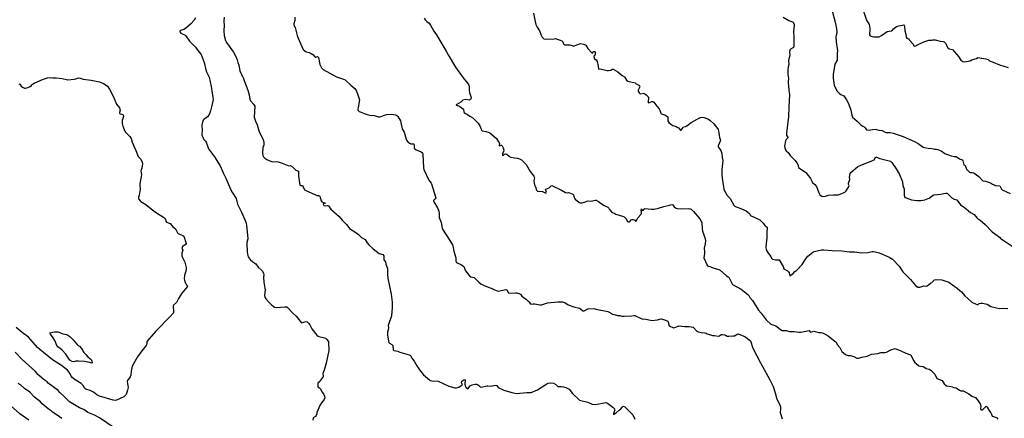
# Model space of a CAD drawing. Units: inches. Extents: x 376037 to 386035, y 5483136 to 5490335.
# Drawn here: x 378621 to 379223, y 5484722 to 5484965 of the extents above; entities that cross this region are included whole.
import ezdxf

# ---------------------------------------------------------------- set-up
doc = ezdxf.new("R2010")
doc.units = ezdxf.units.IN
doc.header["$MEASUREMENT"] = 0
doc.layers.add('HO_CONTOUR_10M', color=7, linetype='Continuous', true_color=0x6cbde3)

msp = doc.modelspace()

# ---------------------------------------------------------------- linework, layer by layer
at = {"layer": 'HO_CONTOUR_10M'}
for points, elevation in [([(378935.47, 5484969.393), (378936.416, 5484964.285), (378936.936, 5484962.435), (378937.716, 5484960.65), (378938.988, 5484958.455), (378940.067, 5484955.867), (378940.766, 5484954.609), (378941.262, 5484954.017), (378941.816, 5484953.668), (378943.206, 5484953.445), (378944.739, 5484953.658), (378947.176, 5484953.407), (378948.942, 5484953.813), (378952.774, 5484952.343), (378953.328, 5484951.81), (378953.665, 5484950.6), (378954.426, 5484949.926), (378957.56, 5484949.875), (378959.016, 5484949.567), (378959.479, 5484949.243), (378959.925, 5484949.121), (378961.873, 5484950.02), (378964.173, 5484950.675), (378965.986, 5484950.347), (378967.333, 5484949.786), (378968.643, 5484947.772), (378970.985, 5484945.065), (378971.441, 5484944.814), (378971.87, 5484945.597), (378972.277, 5484945.804), (378972.675, 5484945.856), (378973.055, 5484945.634), (378973.199, 5484945.162), (378973.154, 5484943.848), (378972.959, 5484943.415), (378972.33, 5484943.076), (378972.387, 5484942.753), (378972.723, 5484941.457), (378973.744, 5484940.721), (378974.33, 5484939.711), (378975.02, 5484936.995), (378975.175, 5484935), (378976.245, 5484935.217), (378980.46, 5484934.331), (378981.278, 5484934.292), (378982.632, 5484934.543), (378983.533, 5484935.164), (378984.147, 5484935.119), (378987.052, 5484933.424), (378989.588, 5484931.1), (378991.007, 5484930.292), (378992.189, 5484928.374), (378993.075, 5484927.769), (378997.575, 5484926.763), (378998.15, 5484926.167), (378999.752, 5484925.202), (379000.281, 5484924.701), (379000.314, 5484924.245), (378999.408, 5484922.301), (378999.418, 5484921.659), (378999.91, 5484920.522), (379000.361, 5484920.127), (379000.976, 5484920.023), (379002.932, 5484920.427), (379004.255, 5484919.441), (379005.679, 5484918.01), (379005.527, 5484914.771), (379005.619, 5484914.538), (379008.004, 5484915.36), (379008.434, 5484915.276), (379009.031, 5484914.859), (379010.777, 5484912.348), (379012.15, 5484910.733), (379012.537, 5484910.048), (379013.136, 5484908.234), (379013.473, 5484907.705), (379015.651, 5484907.067), (379016.921, 5484906.434), (379017.455, 5484905.991), (379017.426, 5484904.136), (379017.538, 5484903.536), (379018.122, 5484902.374), (379019.862, 5484901.023), (379020.633, 5484900.633), (379022.514, 5484900.069), (379023.607, 5484899.466), (379024.095, 5484899.128), (379025.284, 5484897.845), (379025.634, 5484897.851), (379026.785, 5484899.425), (379027.178, 5484899.719), (379028.298, 5484900.032), (379029.054, 5484900.434), (379031.701, 5484902.363), (379035.34, 5484904.511), (379037.505, 5484905.581), (379038.466, 5484905.67), (379039.635, 5484905.447), (379042.257, 5484904.433), (379043.249, 5484903.876), (379045.502, 5484901.749), (379046.676, 5484900.437), (379048.159, 5484898.241), (379048.484, 5484897.408), (379048.765, 5484896.14), (379049.075, 5484893.243), (379049.514, 5484892.358), (379049.643, 5484891.762), (379049.537, 5484890.963), (379048.21, 5484888.147), (379048.163, 5484887.545), (379049.9, 5484885.382), (379050.556, 5484883.582), (379050.767, 5484881.011), (379051.107, 5484879.308), (379050.499, 5484873.63), (379050.538, 5484870.385), (379050.995, 5484866.71), (379051.587, 5484863.3), (379051.712, 5484861.664), (379051.891, 5484861.072), (379053.457, 5484858.318), (379053.836, 5484857.766), (379055.536, 5484855.962), (379057.833, 5484851.946), (379058.402, 5484851.312), (379059.35, 5484850.808), (379061.182, 5484850.278), (379065.357, 5484848.384), (379067.647, 5484846.608), (379067.824, 5484845.882), (379068.407, 5484845.401), (379070.638, 5484844.443), (379073.766, 5484842.883), (379075.799, 5484840.976), (379076.973, 5484839.392), (379078.199, 5484838.457), (379078.278, 5484837.906), (379077.914, 5484835.149), (379078.013, 5484831.913), (379077.429, 5484826.587), (379077.625, 5484824.685), (379078.886, 5484822.554), (379080.414, 5484820.461), (379080.79, 5484819.632), (379081.474, 5484818.846), (379083.272, 5484818.513), (379085.585, 5484818.526), (379087.916, 5484814.386), (379088.441, 5484812.963), (379090.555, 5484811.732), (379091.178, 5484811.17), (379091.573, 5484810.565), (379091.973, 5484808.691), (379092.166, 5484808.682), (379092.72, 5484809.061), (379094.263, 5484810.452), (379095.184, 5484811.473), (379096.29, 5484812.267), (379099.56, 5484815.673), (379100.053, 5484816.259), (379101.607, 5484819), (379102.967, 5484820.791), (379106.163, 5484823.246), (379106.913, 5484823.529), (379111.487, 5484824.555), (379112.769, 5484824.637), (379117.887, 5484824.192), (379123.858, 5484824.041), (379128.518, 5484823.471), (379131.473, 5484823.436), (379135.899, 5484822.879), (379139.675, 5484822.98), (379142.323, 5484823.599), (379143.088, 5484823.639), (379144.127, 5484823.448), (379146.674, 5484822.779), (379149.083, 5484821.827), (379152.779, 5484820.111), (379154.806, 5484818.865), (379158.839, 5484814.641), (379161.169, 5484811.18), (379161.906, 5484810.294), (379165.711, 5484806.562), (379168.927, 5484802.911), (379170.207, 5484801.869), (379170.913, 5484801.711), (379171.518, 5484801.775), (379173.926, 5484802.554), (379175.464, 5484802.46), (379176.817, 5484803.225), (379177.945, 5484804.207), (379178.764, 5484804.565), (379180.415, 5484806.322), (379181.52, 5484806.524), (379184.841, 5484806.376), (379189.257, 5484804.959), (379190.817, 5484803.641), (379194.242, 5484801.274), (379195.975, 5484799.691), (379196.955, 5484798.963), (379198.695, 5484796.759), (379203.287, 5484792.714), (379205.937, 5484791.412), (379206.824, 5484791.028), (379207.797, 5484791.855), (379208.8, 5484792.073), (379209.762, 5484792.018), (379212.573, 5484791.393), (379214.844, 5484789.941), (379218.378, 5484789.096), (379220.155, 5484788.788), (379222.401, 5484788.872), (379225.257, 5484788.751)], 160), ([(379117.74, 5484971.575), (379119.874, 5484963.001), (379120.553, 5484959.719), (379120.668, 5484957.448), (379120.144, 5484954.779), (379120.407, 5484951.764), (379121.152, 5484946.23), (379121.014, 5484944.908), (379120.955, 5484941.239), (379120.93, 5484940.65), (379119.641, 5484938.084), (379118.581, 5484931.712), (379118.449, 5484930.326), (379118.516, 5484929.541), (379119.167, 5484925.194), (379120.739, 5484921.745), (379122.341, 5484920.193), (379123.15, 5484919.624), (379125.145, 5484918.684), (379126.714, 5484916.297), (379127.872, 5484913.975), (379129.249, 5484910.089), (379129.908, 5484906.859), (379130.369, 5484905.793), (379133.237, 5484903.234), (379135.416, 5484900.961), (379136.221, 5484900.368), (379137.424, 5484899.775), (379138.114, 5484899.152), (379138.947, 5484897.935), (379140.627, 5484897.807), (379142.564, 5484898.228), (379144.14, 5484898.376), (379144.949, 5484898.245), (379146.511, 5484897.737), (379148.433, 5484897.571), (379150.207, 5484896.594), (379150.873, 5484896.438), (379153.337, 5484896.337), (379155.208, 5484895.938), (379161.2, 5484893.901), (379164.891, 5484892.213), (379168.242, 5484890.896), (379170.456, 5484889.707), (379173.493, 5484887.472), (379174.334, 5484887.145), (379176.494, 5484886.716), (379178.862, 5484886.477), (379180.503, 5484886.082), (379181.64, 5484886.081), (379182.523, 5484885.914), (379184.61, 5484885.174), (379186.723, 5484883.435), (379190.634, 5484882.072), (379192.513, 5484881.684), (379193.614, 5484881.636), (379196.068, 5484880.087), (379197.5, 5484879.738), (379197.806, 5484878.937), (379198.271, 5484876.583), (379199.267, 5484876.273), (379200.063, 5484874.026), (379200.742, 5484873.215), (379201.903, 5484872.156), (379202.452, 5484871.94), (379203.444, 5484871.962), (379204.302, 5484871.779), (379204.714, 5484871.54), (379207.518, 5484869.422), (379209.904, 5484866.871), (379211.577, 5484866.555), (379214.58, 5484865.655), (379215.985, 5484864.727), (379216.96, 5484864.402), (379217.595, 5484863.965), (379220.274, 5484863.66), (379221.354, 5484861.754), (379221.843, 5484861.255), (379226.751, 5484858.96)], 140), ([(379136.91, 5484971.186), (379138.888, 5484964.971), (379140.445, 5484962.342), (379140.675, 5484961.651), (379140.872, 5484959.436), (379140.751, 5484955.981), (379141.233, 5484955.43), (379142.304, 5484954.978), (379143.328, 5484954.821), (379145.507, 5484954.754), (379146.698, 5484954.917), (379148.124, 5484955.642), (379151.503, 5484958.092), (379154.081, 5484958.551), (379154.682, 5484958.814), (379155.399, 5484959.77), (379157.224, 5484961.049), (379158.559, 5484961.596), (379161.66, 5484962.193), (379161.922, 5484961.949), (379162.035, 5484961.451), (379162.406, 5484958.426), (379162.886, 5484956.559), (379163.185, 5484954.597), (379163.559, 5484953.972), (379164.473, 5484953.605), (379164.985, 5484953.045), (379167.363, 5484950.36), (379167.806, 5484949.387), (379168.447, 5484949.103), (379169.117, 5484949.294), (379170.865, 5484950.361), (379173.945, 5484951.721), (379176.998, 5484952.828), (379178.738, 5484952.708), (379179.459, 5484952.954), (379180.85, 5484953.041), (379183.999, 5484952.132), (379185.752, 5484951.923), (379186.443, 5484951.711), (379187.037, 5484951.219), (379187.423, 5484950.682), (379188.41, 5484948.383), (379188.855, 5484947.801), (379189.443, 5484947.433), (379191.423, 5484947.075), (379195.165, 5484942.862), (379196.638, 5484940.578), (379197.831, 5484939.771), (379198.846, 5484939.509), (379202.288, 5484940.223), (379203.281, 5484940.829), (379205.257, 5484941.318), (379206.027, 5484941.653), (379207.019, 5484942.286), (379211.913, 5484941.376), (379213.138, 5484940.907), (379214.148, 5484940.174), (379216.327, 5484939.422), (379220.246, 5484937.717), (379225.494, 5484936.096)], 130), ([(378728.84, 5484966.345), (378728.082, 5484964.999), (378725.916, 5484962.593), (378722.843, 5484959.947), (378721.752, 5484959.358), (378719.807, 5484958.641), (378719.364, 5484958.367), (378719.258, 5484957.951), (378719.931, 5484957.112), (378722.496, 5484955.838), (378723.058, 5484955.409), (378725.173, 5484952.244), (378728.813, 5484948.537), (378731.226, 5484945.546), (378732.325, 5484943.957), (378733.041, 5484942.302), (378734.107, 5484939.206), (378735.234, 5484934.562), (378735.637, 5484933.404), (378736.505, 5484931.806), (378737.142, 5484930.074), (378738.526, 5484924.539), (378738.593, 5484923.19), (378739.522, 5484917.765), (378739.596, 5484916.58), (378738.863, 5484912.878), (378738.1, 5484909.638), (378737.639, 5484908.279), (378737.012, 5484906.974), (378736.132, 5484905.835), (378735.473, 5484905.255), (378734.067, 5484904.349), (378733.534, 5484903.795), (378733.091, 5484902.568), (378732.848, 5484900.961), (378733.035, 5484897.437), (378732.748, 5484895.668), (378732.82, 5484894.854), (378733.012, 5484894.315), (378733.484, 5484893.064), (378734.048, 5484892.149), (378735.063, 5484891.085), (378735.462, 5484890.419), (378736.816, 5484886.446), (378740.432, 5484881.499), (378743.871, 5484876.009), (378745.711, 5484871.62), (378747.335, 5484868.399), (378750.285, 5484861.661), (378751.416, 5484859.394), (378753.7, 5484855.971), (378754.601, 5484852.557), (378757.022, 5484847.679), (378759.298, 5484842.5), (378759.607, 5484841.619), (378759.989, 5484839.692), (378760.873, 5484831.365), (378760.298, 5484829.079), (378760.247, 5484828.434), (378760.418, 5484823.422), (378760.623, 5484822.034), (378761.164, 5484820.411), (378762.284, 5484818.748), (378763.904, 5484817.356), (378765.805, 5484816.14), (378767.283, 5484814.075), (378769.031, 5484812.43), (378769.736, 5484811.593), (378770.429, 5484810.178), (378770.554, 5484809.432), (378770.473, 5484807.956), (378770.66, 5484804.774), (378771.297, 5484801.098), (378771.359, 5484800.097), (378771.075, 5484796.694), (378771.297, 5484795.663), (378771.857, 5484794.579), (378773.622, 5484792.583), (378775.266, 5484791.004), (378776.282, 5484790.138), (378777.237, 5484789.596), (378778.259, 5484789.448), (378783.4, 5484789.762), (378784.614, 5484789.709), (378785.125, 5484789.47), (378788.329, 5484785.966), (378790.415, 5484784.144), (378793.76, 5484780.027), (378796.412, 5484780.741), (378797.051, 5484780.687), (378797.898, 5484779.868), (378798.79, 5484778.746), (378799.971, 5484776.287), (378802.95, 5484772.5), (378803.757, 5484771.843), (378804.259, 5484771.63), (378806.888, 5484771.117), (378808.37, 5484770.526), (378808.963, 5484770.042), (378810.136, 5484768.49), (378810.258, 5484768.043), (378810.285, 5484763.04), (378808.745, 5484755.399), (378807.514, 5484751.148), (378806.652, 5484748.972), (378806.945, 5484747.643), (378806.815, 5484747.078), (378806.534, 5484746.507), (378805.19, 5484744.854), (378804.854, 5484744.147), (378803.628, 5484743.154), (378803.631, 5484740.88), (378804.571, 5484740.281), (378805.001, 5484739.776), (378806.223, 5484737.654), (378807.362, 5484736.196), (378807.817, 5484735.261), (378807.854, 5484734.181), (378807.468, 5484733.139), (378805.828, 5484731.194), (378804.886, 5484729.461), (378802.942, 5484725.224), (378803.036, 5484724.467), (378802.636, 5484723.405), (378802.221, 5484722.698), (378800.703, 5484721.935), (378800.603, 5484720.49)], 200), ([(378746.376, 5484966.819), (378746.3, 5484964.189), (378746.425, 5484961.927), (378746.15, 5484958.493), (378746.471, 5484955.702), (378747.317, 5484952.552), (378747.898, 5484951.295), (378752.105, 5484945.429), (378753.34, 5484943.154), (378754.305, 5484940.784), (378754.783, 5484939.112), (378755.441, 5484937.441), (378756.01, 5484934.118), (378757.046, 5484931.859), (378757.354, 5484930.824), (378757.537, 5484930.521), (378757.905, 5484930.292), (378758.107, 5484929.879), (378758.863, 5484927.445), (378760.881, 5484922.155), (378761.603, 5484919.439), (378762.082, 5484916.663), (378762.544, 5484915.754), (378764.255, 5484913.746), (378765.049, 5484912.532), (378764.799, 5484905.702), (378765.589, 5484903.28), (378766.524, 5484901.088), (378767.732, 5484896.727), (378769.987, 5484892.47), (378770.536, 5484891.202), (378770.739, 5484890.257), (378770.638, 5484888.667), (378770.093, 5484887.215), (378769.889, 5484883.8), (378770.104, 5484882.207), (378770.468, 5484881.557), (378771.306, 5484880.707), (378772.445, 5484879.806), (378775.27, 5484878.565), (378775.873, 5484878.47), (378778.44, 5484878.574), (378779.485, 5484878.456), (378781.845, 5484877.672), (378784.888, 5484876.322), (378785.904, 5484876.01), (378786.834, 5484876.235), (378788.106, 5484875.428), (378790.256, 5484873.233), (378791.798, 5484872.718), (378791.911, 5484872.235), (378791.738, 5484869.832), (378792.654, 5484864.114), (378793.208, 5484863.89), (378793.779, 5484863.94), (378794.351, 5484863.699), (378794.705, 5484863.203), (378795.561, 5484861.398), (378795.985, 5484861.123), (378802.215, 5484858.19), (378803.101, 5484857.908), (378804.097, 5484857.891), (378804.645, 5484857.735), (378804.93, 5484857.337), (378805.668, 5484854.485), (378806.139, 5484854.068), (378807.1, 5484853.543), (378808.262, 5484853.216), (378807.475, 5484853.024), (378806.935, 5484852.447), (378807.248, 5484851.713), (378808.306, 5484851.533), (378809.557, 5484851.695), (378810.257, 5484851.449), (378811.632, 5484849.409), (378816.645, 5484845.086), (378818.467, 5484842.779), (378821.185, 5484840.158), (378822.53, 5484838.262), (378823.034, 5484837.755), (378826.87, 5484835.279), (378828.487, 5484833.945), (378830.362, 5484832.148), (378832.488, 5484830.93), (378833.879, 5484828.81), (378834.724, 5484827.752), (378837.502, 5484825.19), (378841.147, 5484822.396), (378843.332, 5484821.709), (378843.931, 5484820.9), (378843.914, 5484819.071), (378844.066, 5484818.428), (378844.979, 5484817.229), (378845.214, 5484815.844), (378846.135, 5484813.3), (378846.261, 5484812.23), (378846.214, 5484809.513), (378846.484, 5484807.324), (378848.502, 5484797.494), (378849.118, 5484792.635), (378849.077, 5484789.462), (378848.61, 5484784.268), (378846.7, 5484778.384), (378846.786, 5484776.99), (378846.653, 5484775.778), (378846.203, 5484774.32), (378846.257, 5484772.72), (378846.749, 5484768.811), (378847.021, 5484767.942), (378847.351, 5484767.615), (378848.842, 5484766.796), (378849.439, 5484766.096), (378849.59, 5484763.506), (378850.095, 5484763.102), (378852.485, 5484762.764), (378853.25, 5484762.171), (378853.706, 5484761.997), (378859.351, 5484760.491), (378860.242, 5484759.975), (378860.682, 5484759.252), (378861.044, 5484758.315), (378862.492, 5484756.533), (378864.149, 5484753.644), (378865.831, 5484751.303), (378868.202, 5484748.29), (378871.775, 5484745.151), (378872.371, 5484744.827), (378873.361, 5484744.551), (378877.099, 5484744.348), (378883.707, 5484741.218), (378887.385, 5484740.249), (378888.453, 5484740.228), (378889.798, 5484740.633), (378891.239, 5484741.693), (378891.694, 5484741.835), (378891.954, 5484742.139), (378891.49, 5484743.6), (378891.701, 5484744.426), (378892.808, 5484745.232), (378893.322, 5484745.396), (378893.632, 5484745.152), (378893.491, 5484742.422), (378893.772, 5484741.123), (378894.129, 5484740.601), (378895.215, 5484739.632), (378896.701, 5484741.573), (378898.019, 5484742.154), (378899.738, 5484742.483), (378900.573, 5484742.503), (378901.271, 5484742.3), (378901.786, 5484741.99), (378902.789, 5484740.79), (378903.268, 5484740.754), (378907.084, 5484741.538), (378907.619, 5484741.566), (378909.195, 5484741.293), (378912.221, 5484741.798), (378912.958, 5484741.609), (378913.916, 5484740.398), (378917.214, 5484738.82), (378922.098, 5484737.38), (378924.974, 5484736.705), (378931.382, 5484737.354), (378933.989, 5484737.481), (378937.881, 5484739.007), (378943.489, 5484742.797), (378944.303, 5484743.112), (378945.622, 5484743.35), (378947.69, 5484743.182), (378949.012, 5484742.348), (378950.343, 5484741.064), (378952.274, 5484741.055), (378953.71, 5484740.869), (378955.193, 5484740.409), (378956.866, 5484739.652), (378957.26, 5484739.364), (378959.329, 5484736.81), (378963.579, 5484732.752), (378968.555, 5484731.45), (378971.344, 5484730.282), (378973.289, 5484730.149), (378979.62, 5484731.224), (378980.571, 5484730.859), (378983.903, 5484728.395), (378984.895, 5484727.347), (378984.914, 5484726.145), (378984.794, 5484725.568), (378984.241, 5484724.35), (378984.273, 5484724.11), (378984.392, 5484724.053), (378985.431, 5484724.512), (378985.954, 5484724.917), (378987.754, 5484726.635), (378988.773, 5484727.329), (378989.614, 5484728.49), (378990.245, 5484728.986), (378991.19, 5484728.746), (378992.136, 5484727.906), (378993.975, 5484725.921), (378995.607, 5484724.465), (378996.165, 5484723.699), (378997.391, 5484721.186)], 190), ([(378789.508, 5484966.787), (378789.568, 5484964.898), (378789.023, 5484962.781), (378789.047, 5484962.029), (378789.796, 5484960.562), (378790.978, 5484955.679), (378791.568, 5484953.939), (378793.124, 5484950.768), (378794.611, 5484947.068), (378795.649, 5484946.19), (378796.461, 5484945.735), (378798.378, 5484945.255), (378799.627, 5484944.618), (378800.609, 5484943.967), (378802.016, 5484942.398), (378802.255, 5484942.358), (378803.478, 5484942.723), (378804.129, 5484942.246), (378804.875, 5484937.918), (378805.898, 5484935.842), (378806.984, 5484934.949), (378814.993, 5484930.368), (378819.402, 5484928.938), (378820.413, 5484928.487), (378823.709, 5484925.319), (378826.229, 5484923.282), (378826.991, 5484922.035), (378827.952, 5484919.995), (378828.985, 5484917.018), (378829.003, 5484916.388), (378828.222, 5484911.635), (378828.15, 5484910.48), (378828.362, 5484909.881), (378828.9, 5484909.134), (378830.111, 5484908.796), (378831.936, 5484907.932), (378833.852, 5484907.276), (378835.512, 5484906.925), (378838, 5484906.671), (378840.698, 5484906.014), (378841.446, 5484905.96), (378842.244, 5484906.108), (378844.324, 5484906.909), (378845.872, 5484907.298), (378848.429, 5484907.463), (378851.382, 5484907.099), (378851.956, 5484906.814), (378852.612, 5484906.081), (378854.166, 5484903.386), (378854.446, 5484902.508), (378855.103, 5484898.606), (378856.4, 5484896.5), (378857.52, 5484892.335), (378857.887, 5484891.697), (378858.648, 5484890.662), (378859.635, 5484889.738), (378860.468, 5484889.326), (378862.308, 5484889.388), (378862.549, 5484888.596), (378862.497, 5484886.692), (378862.861, 5484886.305), (378863.786, 5484885.752), (378866.296, 5484884.81), (378866.848, 5484884.494), (378867.593, 5484883.831), (378867.767, 5484883.075), (378868.18, 5484874.848), (378868.397, 5484873.648), (378871.411, 5484867.293), (378872.906, 5484865.434), (378873.151, 5484864.948), (378875.642, 5484857.077), (378875.662, 5484856.463), (378875.387, 5484855.791), (378874.322, 5484854.822), (378874.266, 5484854.45), (378874.422, 5484853.957), (378876.688, 5484850.204), (378877.528, 5484848.214), (378877.825, 5484846.885), (378877.711, 5484845.272), (378877.844, 5484844.372), (378878.916, 5484841.262), (378879.556, 5484837.797), (378879.78, 5484837.194), (378884.375, 5484830.3), (378885.951, 5484827.633), (378886.191, 5484826.981), (378886.645, 5484823.866), (378887.982, 5484819.782), (378887.961, 5484817.646), (378888.454, 5484816.958), (378891.47, 5484815.386), (378892.752, 5484814.445), (378893.793, 5484811.79), (378896.332, 5484808.706), (378897.078, 5484808.059), (378899.117, 5484807.645), (378899.329, 5484807.508), (378901.923, 5484804.932), (378903.295, 5484803.816), (378905.728, 5484802.643), (378910.475, 5484800.812), (378911.111, 5484800.41), (378913.287, 5484799.501), (378913.831, 5484799.39), (378918.512, 5484800.369), (378919.067, 5484800.139), (378920.167, 5484798.31), (378920.906, 5484798.04), (378924.453, 5484798.371), (378925.227, 5484798.345), (378926.5, 5484798.032), (378927.449, 5484797.423), (378928.28, 5484796.315), (378928.853, 5484795.85), (378931.172, 5484794.329), (378932.64, 5484792.809), (378933.783, 5484791.329), (378935.317, 5484791.631), (378936.161, 5484791.636), (378939.227, 5484791.009), (378940.347, 5484790.986), (378944.067, 5484792.161), (378950.276, 5484792.807), (378953.201, 5484792.851), (378954.632, 5484792.437), (378956.645, 5484791.06), (378960.085, 5484789.855), (378963.456, 5484788.864), (378964.049, 5484788.571), (378965.644, 5484787.298), (378966.409, 5484787.39), (378968.698, 5484788.567), (378972.439, 5484788.759), (378973.468, 5484788.433), (378980.782, 5484786.848), (378982.412, 5484786.187), (378983.708, 5484785.399), (378984.627, 5484785), (378986.833, 5484784.472), (378988.145, 5484784.442), (378989.357, 5484784.14), (378990.786, 5484784.021), (378995.509, 5484784.228), (378996.653, 5484784.561), (378997.326, 5484784.497), (379001.556, 5484782.457), (379003.99, 5484782.286), (379007.012, 5484781.562), (379007.752, 5484781.504), (379011.284, 5484781.797), (379012.482, 5484782.226), (379013.687, 5484782.39), (379016.063, 5484781.686), (379017.491, 5484781.094), (379017.74, 5484780.707), (379017.872, 5484779.692), (379018.288, 5484778.162), (379021.016, 5484777.011), (379021.756, 5484777.078), (379023.796, 5484778.064), (379024.201, 5484778.141), (379027.813, 5484777.668), (379030.588, 5484777.713), (379032.998, 5484777.299), (379035.181, 5484774.908), (379036.036, 5484774.494), (379037.881, 5484774.054), (379040.032, 5484773.948), (379040.918, 5484773.763), (379041.52, 5484773.224), (379044.799, 5484772.269), (379045.287, 5484772.192), (379046.028, 5484772.323), (379048.357, 5484771.948), (379049.019, 5484772.077), (379050.141, 5484772.82), (379050.879, 5484772.817), (379052.211, 5484772.729), (379052.801, 5484772.531), (379053.792, 5484771.94), (379054.72, 5484771.857), (379057.506, 5484772.009), (379058.199, 5484772.142), (379060.282, 5484773.238), (379060.964, 5484773.063), (379064.653, 5484771.555), (379068.087, 5484768.949), (379069.431, 5484764.465), (379071.984, 5484759.755), (379074.082, 5484755.483), (379076.365, 5484751.512), (379078.521, 5484747.3), (379079.797, 5484745.201), (379081.777, 5484741.052), (379083.113, 5484737.288), (379084.119, 5484733.308), (379085.847, 5484729.917), (379086.331, 5484728.552), (379086.372, 5484727.32), (379086.193, 5484725.168), (379087.354, 5484721.393)], 180), ([(378868.594, 5484966.202), (378869.143, 5484965.156), (378870.172, 5484964.114), (378871.587, 5484963.097), (378872.485, 5484962.021), (378874.57, 5484958.228), (378876.1, 5484955.978), (378882.125, 5484946.107), (378883.291, 5484943.901), (378887.83, 5484936.314), (378892.41, 5484929.796), (378895.201, 5484926.322), (378895.891, 5484925.258), (378896.111, 5484924.231), (378896.211, 5484922), (378896.397, 5484920.86), (378897.223, 5484918.357), (378897.29, 5484917.296), (378896.85, 5484916.607), (378896.282, 5484916.168), (378893.985, 5484916.564), (378892.314, 5484916.055), (378891.029, 5484914.961), (378888.206, 5484913.332), (378888.249, 5484913.155), (378890.274, 5484912.544), (378891.438, 5484911.482), (378892.406, 5484910.846), (378892.642, 5484910.597), (378892.797, 5484909.004), (378892.981, 5484908.631), (378893.843, 5484907.88), (378895.16, 5484907.294), (378896.424, 5484906.351), (378898.284, 5484905.275), (378900.546, 5484903.131), (378901.552, 5484902.028), (378902.882, 5484899.988), (378903.497, 5484898.466), (378903.681, 5484897.656), (378903.978, 5484897.328), (378906.243, 5484896.95), (378907.819, 5484896.529), (378908.665, 5484896.119), (378912.905, 5484892.648), (378914.575, 5484889.653), (378914.474, 5484888.387), (378914.585, 5484888.287), (378915.531, 5484888.543), (378915.849, 5484888.518), (378916.314, 5484888.219), (378916.925, 5484886.964), (378917.231, 5484885.527), (378917.181, 5484884.833), (378916.428, 5484883.207), (378916.4, 5484882.313), (378917.016, 5484882.502), (378917.622, 5484883.012), (378918.281, 5484883.291), (378919.181, 5484883.151), (378920.493, 5484881.876), (378921.007, 5484881.471), (378921.634, 5484881.211), (378923.91, 5484880.944), (378925.662, 5484880.558), (378926.805, 5484880.262), (378928.094, 5484879.627), (378930.144, 5484877.685), (378930.89, 5484876.71), (378933.445, 5484872.517), (378935.679, 5484869.663), (378936.079, 5484868.903), (378935.665, 5484866.816), (378936.116, 5484864.367), (378936.385, 5484863.518), (378936.889, 5484862.527), (378937.248, 5484861.184), (378937.461, 5484860.798), (378937.881, 5484860.563), (378940.951, 5484860.227), (378942.644, 5484859.459), (378943.101, 5484859.424), (378943.457, 5484859.796), (378942.827, 5484861.482), (378942.879, 5484861.668), (378944.906, 5484862.552), (378946.279, 5484863.783), (378946.604, 5484863.897), (378952.573, 5484861.015), (378955.066, 5484859.592), (378955.894, 5484859.484), (378956.794, 5484859.677), (378957.451, 5484859.557), (378959.381, 5484858.602), (378959.81, 5484858.258), (378960.328, 5484856.438), (378960.915, 5484855.575), (378963.15, 5484853.856), (378964.024, 5484853.389), (378965.228, 5484853.362), (378966.681, 5484853.666), (378968.645, 5484854.507), (378970.632, 5484854.438), (378973.161, 5484855.078), (378973.759, 5484854.948), (378975.097, 5484854.216), (378978.129, 5484851.866), (378980.799, 5484850.64), (378981.4, 5484850.108), (378981.858, 5484849.324), (378983.065, 5484847.899), (378983.703, 5484847.439), (378984.638, 5484847.069), (378985.823, 5484846.372), (378989.779, 5484845.231), (378990.787, 5484844.734), (378991.434, 5484844.211), (378991.856, 5484843.678), (378992.785, 5484841.853), (378993.219, 5484841.702), (378994.073, 5484841.763), (378994.478, 5484842.061), (378995.174, 5484842.91), (378995.643, 5484843.203), (378996.38, 5484843.176), (378997.085, 5484842.949), (378997.877, 5484842.023), (378998.144, 5484842.207), (378999.236, 5484844.208), (379001.116, 5484846.43), (379001.404, 5484846.988), (379001.459, 5484847.539), (379001.275, 5484848.867), (379001.345, 5484849.685), (379001.736, 5484848.843), (379002.288, 5484848.64), (379002.606, 5484848.942), (379002.888, 5484849.484), (379003.448, 5484849.872), (379007.603, 5484849.411), (379009.183, 5484849.472), (379011.826, 5484850.003), (379015.034, 5484851.091), (379018.532, 5484851.828), (379019.877, 5484852.272), (379020.5, 5484852.128), (379021.442, 5484850.986), (379022.559, 5484850.17), (379023.294, 5484849.982), (379025.688, 5484849.788), (379030.097, 5484849.838), (379031.081, 5484849.732), (379031.682, 5484849.401), (379033.212, 5484848.018), (379037.111, 5484843.567), (379038.066, 5484841.737), (379038.242, 5484841.064), (379038.43, 5484837.687), (379038.729, 5484836.099), (379039.425, 5484833.735), (379040.347, 5484831.319), (379040.508, 5484830.352), (379040.387, 5484828.242), (379039.698, 5484825.61), (379039.633, 5484824.925), (379039.835, 5484824.098), (379039.837, 5484822.346), (379039.414, 5484819.732), (379041.383, 5484815.615), (379041.573, 5484814.946), (379041.807, 5484814.782), (379043.785, 5484814.23), (379044.03, 5484814.028), (379046.363, 5484813.165), (379048.648, 5484812.603), (379049.5, 5484812.141), (379053.279, 5484808.787), (379054.451, 5484808.165), (379054.957, 5484807.58), (379057.075, 5484803.529), (379062.274, 5484800.592), (379066.32, 5484797.368), (379066.916, 5484796.675), (379067.605, 5484795.518), (379069.201, 5484793.706), (379072.95, 5484787.832), (379074.592, 5484785.886), (379077.657, 5484781.758), (379080.529, 5484779.258), (379083.455, 5484778.152), (379086.995, 5484775.594), (379087.403, 5484775.397), (379089.775, 5484775.299), (379091.774, 5484774.792), (379092.621, 5484774.696), (379094.67, 5484774.762), (379097.621, 5484774.317), (379098.739, 5484774.372), (379103.888, 5484775.255), (379104.186, 5484774.643), (379104.647, 5484774.359), (379106.036, 5484774.789), (379106.63, 5484774.829), (379109.674, 5484774.165), (379111.003, 5484774.14), (379112.327, 5484773.723), (379113.685, 5484773.101), (379115.434, 5484772.069), (379119.773, 5484768.629), (379120.265, 5484768.119), (379121.064, 5484766.665), (379122.5, 5484764.861), (379123.863, 5484762.477), (379126.061, 5484760.737), (379127.497, 5484760.074), (379129.008, 5484759.956), (379131.168, 5484759.521), (379132.97, 5484758.407), (379134.018, 5484758.484), (379136.01, 5484759.078), (379139.282, 5484759.581), (379142.029, 5484760.937), (379145.84, 5484761.272), (379147.735, 5484761.836), (379150.042, 5484761.868), (379151.058, 5484762.144), (379153.747, 5484763.45), (379156.321, 5484764.348), (379159.798, 5484762.934), (379162.838, 5484761.478), (379165.786, 5484760.54), (379165.969, 5484760.392), (379166.163, 5484759.797), (379167.276, 5484758.075), (379167.555, 5484756.947), (379168.4, 5484755.795), (379169.175, 5484755.095), (379170.892, 5484753.793), (379171.819, 5484753.422), (379173.259, 5484753.288), (379174.019, 5484753.062), (379175.393, 5484752.18), (379177.161, 5484751.599), (379178.271, 5484750.992), (379179.696, 5484749.722), (379180.597, 5484748.58), (379181.881, 5484745.992), (379185.053, 5484744.792), (379186.3, 5484742.65), (379187.813, 5484741.472), (379190.388, 5484741.181), (379191.225, 5484740.961), (379192.285, 5484740.437), (379193.646, 5484740.192), (379194.265, 5484739.875), (379195.667, 5484738.772), (379196.607, 5484738.433), (379197.876, 5484738.382), (379198.718, 5484738.088), (379201.426, 5484736.528), (379203.244, 5484735.214), (379205.498, 5484734.372), (379207.209, 5484732.42), (379208.412, 5484730.489), (379208.794, 5484729.18), (379208.556, 5484727.226), (379208.987, 5484726.88), (379209.555, 5484726.849), (379210.149, 5484727.201), (379211.965, 5484729.004), (379212.252, 5484728.94), (379212.677, 5484728.504), (379214.15, 5484725.973), (379214.923, 5484724.891), (379215.376, 5484724.07), (379215.754, 5484722.892), (379217.762, 5484722.419), (379218.461, 5484721.87), (379219.072, 5484721.059)], 170), ([(379087.982, 5484966.8), (379091.373, 5484964.769), (379093.639, 5484963.993), (379094.014, 5484963.787), (379094.362, 5484963.354), (379094.667, 5484962.442), (379094.679, 5484961.751), (379094.208, 5484958.028), (379094.57, 5484954.896), (379094.409, 5484952.399), (379094.47, 5484948.816), (379094.287, 5484948.384), (379092.417, 5484947.381), (379092.086, 5484946.822), (379091.836, 5484945.133), (379092.026, 5484943.837), (379091.196, 5484940.43), (379091.462, 5484937.916), (379091.017, 5484936.585), (379090.771, 5484934.953), (379090.916, 5484931.626), (379091.197, 5484929.518), (379091.001, 5484927.54), (379091.029, 5484926.218), (379091.294, 5484925.059), (379091.516, 5484922.122), (379091.927, 5484919.667), (379091.368, 5484911.859), (379091.337, 5484906.203), (379090.007, 5484895.859), (379090.105, 5484894.466), (379090.739, 5484893.508), (379090.795, 5484893.085), (379089.834, 5484892.084), (379089.352, 5484891.27), (379088.892, 5484888.02), (379088.911, 5484887.008), (379089.33, 5484885.729), (379089.723, 5484885.232), (379091.014, 5484884.044), (379092.313, 5484882.277), (379095.336, 5484879.244), (379096.406, 5484877.874), (379097.061, 5484876.459), (379097.136, 5484875.687), (379097.404, 5484875), (379101.835, 5484871.996), (379103.153, 5484870.082), (379104.188, 5484868.898), (379104.609, 5484868.327), (379105.989, 5484865.697), (379107.401, 5484864.48), (379108.285, 5484863.363), (379109.751, 5484859.428), (379110.67, 5484858.047), (379111.705, 5484857.441), (379112.833, 5484857.246), (379113.926, 5484857.384), (379115.712, 5484858.068), (379118.776, 5484858.258), (379121.608, 5484858.238), (379123.823, 5484859.044), (379125.573, 5484859.881), (379126.377, 5484860.755), (379127.982, 5484862.936), (379128.256, 5484863.907), (379127.953, 5484864.721), (379127.977, 5484865.31), (379128.708, 5484867.627), (379128.578, 5484868.966), (379128.979, 5484871.288), (379129.319, 5484871.947), (379133.565, 5484875.666), (379135.342, 5484876.45), (379142.775, 5484879.246), (379143.52, 5484879.715), (379144.546, 5484881.386), (379147.082, 5484880.367), (379153.561, 5484878.742), (379153.861, 5484878.574), (379154.294, 5484878.057), (379156.928, 5484874.201), (379159.142, 5484870.591), (379160.993, 5484866.131), (379161.059, 5484863.881), (379161.998, 5484861.734), (379162.001, 5484858.121), (379162.305, 5484856.674), (379163.044, 5484856.324), (379166.3, 5484855.239), (379169.746, 5484854.797), (379172.099, 5484854.772), (379174.463, 5484855.2), (379176.65, 5484855.91), (379177.114, 5484856.129), (379178.946, 5484857.587), (379180.039, 5484858.25), (379184.025, 5484858.716), (379187.141, 5484859.283), (379187.921, 5484859.304), (379188.463, 5484859.088), (379191.013, 5484856.325), (379192.496, 5484855.64), (379194.187, 5484855.134), (379196.434, 5484852.119), (379198.575, 5484850.732), (379202.519, 5484847.494), (379204.613, 5484846.178), (379206.544, 5484844.031), (379208.36, 5484842.69), (379211.423, 5484840.063), (379215.754, 5484835.589), (379220.18, 5484832.372), (379221.014, 5484831.272), (379221.879, 5484830.87), (379230.341, 5484825.241)], 150), ([(378621.012, 5484926.036), (378621.504, 5484925.814), (378622.425, 5484924.629), (378623.107, 5484924.061), (378624.411, 5484923.501), (378625.037, 5484923.464), (378626.439, 5484923.828), (378627.813, 5484924.495), (378628.747, 5484925.172), (378629.196, 5484925.9), (378630.31, 5484926.508), (378635.4, 5484928.683), (378638.392, 5484929.703), (378640.544, 5484929.915), (378641.646, 5484929.674), (378643.681, 5484929.754), (378647.415, 5484929.26), (378650.928, 5484928.568), (378654.716, 5484928.931), (378655.858, 5484929.16), (378657.485, 5484929.758), (378658.356, 5484929.632), (378660.156, 5484928.904), (378665.185, 5484928.351), (378670.268, 5484927.326), (378672.67, 5484926.346), (378673.67, 5484925.767), (378675.047, 5484924.615), (378676.324, 5484922.861), (378678.611, 5484918.542), (378680.56, 5484913.765), (378682.384, 5484911.457), (378682.743, 5484910.705), (378682.772, 5484909.919), (378682.451, 5484908.574), (378682.483, 5484908.058), (378682.859, 5484907.816), (378683.969, 5484907.624), (378684.458, 5484907.295), (378684.833, 5484906.592), (378684.828, 5484906.208), (378684.149, 5484903.686), (378684.077, 5484901.909), (378684.456, 5484900.301), (378685.271, 5484898.154), (378686.012, 5484896.785), (378688.7, 5484893.916), (378689.494, 5484892.745), (378690.101, 5484890.396), (378692.5, 5484885.291), (378693.901, 5484881.678), (378695.418, 5484880.14), (378696.397, 5484878.158), (378696.488, 5484877.293), (378696.336, 5484875.919), (378696.083, 5484874.579), (378695.565, 5484872.991), (378695.839, 5484870.449), (378694.864, 5484864.915), (378694.792, 5484864.165), (378695.066, 5484861.768), (378694.538, 5484858.114), (378694.12, 5484856.764), (378694.087, 5484856.286), (378694.264, 5484855.661), (378695.068, 5484854.613), (378695.59, 5484854.135), (378698.585, 5484852.363), (378701.874, 5484849.655), (378704.985, 5484847.296), (378709.276, 5484844.651), (378710.274, 5484843.853), (378710.588, 5484843.36), (378710.84, 5484842.213), (378711.17, 5484841.621), (378712.252, 5484841.103), (378713.441, 5484840.746), (378715.094, 5484838.689), (378716.733, 5484837.389), (378717.843, 5484835.072), (378718.353, 5484834.595), (378719.117, 5484834.192), (378721.215, 5484833.383), (378721.683, 5484832.887), (378723.091, 5484828.464), (378723.122, 5484827.992), (378721.507, 5484827.098), (378721.031, 5484826.724), (378720.654, 5484826.078), (378720.577, 5484825.487), (378721.088, 5484824.443), (378720.565, 5484822.679), (378720.46, 5484821.92), (378720.593, 5484820.949), (378720.889, 5484820.03), (378722.372, 5484817.137), (378723.263, 5484813.762), (378723.214, 5484812.397), (378722.173, 5484809.008), (378721.925, 5484806.914), (378722.071, 5484806.042), (378722.458, 5484805.057), (378724.019, 5484802.167), (378720.53, 5484798.085), (378718.431, 5484794.776), (378717.213, 5484792.337), (378715.37, 5484790.806), (378715.18, 5484790.427), (378715.431, 5484786.828), (378715.351, 5484786.071), (378713.212, 5484783.651), (378704.657, 5484774.903), (378699.213, 5484768.535), (378699.073, 5484767.058), (378698.738, 5484766.105), (378696.126, 5484762.912), (378693.493, 5484759.208), (378690.124, 5484753.612), (378689.497, 5484750.428), (378689.352, 5484748.047), (378689.049, 5484747.01), (378687.339, 5484744.689), (378687.173, 5484744.094), (378687.737, 5484740.46), (378687.384, 5484738.906), (378686.44, 5484736.186), (378685.124, 5484734.738), (378680.596, 5484732.804), (378679.817, 5484732.61), (378678.55, 5484732.751), (378670.183, 5484735.242), (378668.703, 5484736.071), (378666.527, 5484737.609), (378664.43, 5484738.569), (378661.894, 5484739.449), (378661.234, 5484739.861), (378660.181, 5484741.623), (378659.024, 5484742.947), (378655.438, 5484745.169), (378653.608, 5484746.546), (378653.059, 5484747.274), (378651.556, 5484750.098), (378650.583, 5484751.153), (378647.007, 5484753.973), (378641.429, 5484757.375), (378633.771, 5484763.629), (378632.3, 5484764.921), (378631.053, 5484766.252), (378626.761, 5484771.281), (378622.922, 5484774.143), (378619.338, 5484777.087)], 210), ([(378679.164, 5484715.731), (378670.255, 5484721.877), (378667.234, 5484723.473), (378663.045, 5484725.228), (378660.59, 5484726.999), (378658.074, 5484727.951), (378652.003, 5484731.73), (378648.882, 5484734.836), (378645.923, 5484737.455), (378644.925, 5484738.624), (378638.966, 5484743.071), (378638.31, 5484743.836), (378636.416, 5484745.251), (378632.654, 5484748.443), (378631.203, 5484750.245), (378629.038, 5484752.046), (378622.955, 5484757.625), (378618.716, 5484762.095)], 200), ([(378647.313, 5484721.462), (378644.413, 5484723.561), (378641.466, 5484725.321), (378640.631, 5484726.156), (378638.843, 5484727.347), (378635.163, 5484730.498), (378634.153, 5484731.636), (378630.426, 5484734.612), (378627.646, 5484737.572), (378624.423, 5484739.866), (378621.977, 5484742.059), (378620.631, 5484742.923)], 190), ([(378627.041, 5484720.522), (378621.601, 5484724.392), (378614.059, 5484731.034)], 180)]:
    msp.add_lwpolyline(points, dxfattribs=dict(at, elevation=elevation))
at = {"layer": 'HO_CONTOUR_10M', "elevation": 220}
msp.add_lwpolyline([(378654.116, 5484769.702), (378655.242, 5484768.472), (378656.523, 5484766.762), (378657.246, 5484766.103), (378658.055, 5484765.671), (378659.221, 5484764.305), (378660.751, 5484761.775), (378661.983, 5484760.604), (378663.101, 5484759.301), (378665.163, 5484757.59), (378665.644, 5484756.607), (378665.77, 5484755.528), (378665.626, 5484755.257), (378663.405, 5484756.03), (378661.16, 5484756.328), (378657.38, 5484756.595), (378655.833, 5484756.526), (378654.488, 5484756.202), (378653.512, 5484756.377), (378652.102, 5484757.268), (378649.616, 5484760.78), (378647.446, 5484763.239), (378646.269, 5484764.341), (378644.747, 5484765.345), (378644.121, 5484766.244), (378642.846, 5484769.277), (378641.928, 5484770.88), (378640.206, 5484773.156), (378639.85, 5484773.924), (378642.747, 5484774.528), (378644.747, 5484774.444), (378646.015, 5484774.169), (378647.822, 5484773.285), (378649.107, 5484773.144), (378650.364, 5484772.809), (378652.194, 5484771.673)], close=True, dxfattribs=at)

doc.saveas('drawing.dxf')
